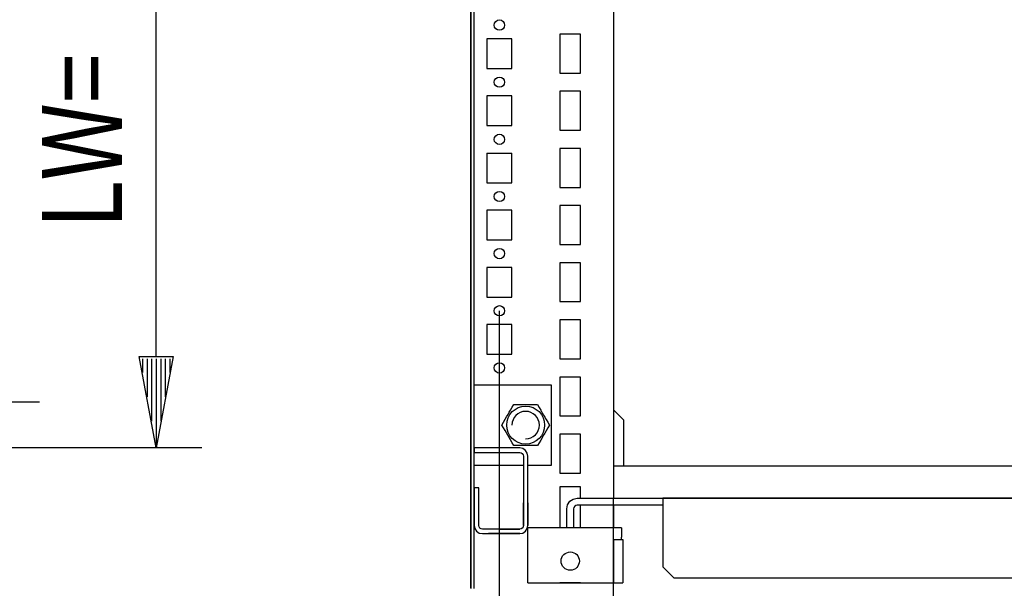
# Model space of a CAD drawing. Extents: x 0 to 5941, y 0 to 4200.
# Drawn here: x 3259 to 3690, y 1066 to 1315 of the extents above; entities that cross this region are included whole.
import ezdxf

# ---------------------------------------------------------------- set-up
doc = ezdxf.new("R2010")
doc.units = 0
for name, color, linetype in [('1', 7, 'CONTINUOUS'), ('20', 7, 'CONTINUOUS'), ('49', 7, 'CONTINUOUS')]:
    doc.layers.add(name, color=color, linetype=linetype)

msp = doc.modelspace()

# ---------------------------------------------------------------- linework, layer by layer
at = {"layer": '1'}
for p, q in [((3456.1818, 1066.4309), (3456.1818, 1534.2337)), ((3456.1818, 1534.2337), (3456.1818, 1066.2337)), ((3457.6818, 1066.2337), (3457.6818, 1534.2337)), ((3518.6818, 1535.7337), (3518.6818, 1105.7337)), ((3457.6818, 1155.2337), (3457.6818, 1470.2337)), ((3457.6818, 1155.2337), (3457.6818, 1470.2337)), ((3463.1818, 1306.7337), (3463.1818, 1293.7337)), ((3474.1818, 1306.7337), (3463.1818, 1306.7337)), ((3474.1818, 1293.7337), (3474.1818, 1306.7337)), ((3495.1818, 1308.7337), (3495.1818, 1291.7337)), ((3504.1818, 1308.7337), (3495.1818, 1308.7337)), ((3504.1818, 1291.7337), (3504.1818, 1308.7337)), ((3463.1818, 1293.7337), (3474.1818, 1293.7337)), ((3495.1818, 1291.7337), (3504.1818, 1291.7337)), ((3463.1818, 1281.7337), (3463.1818, 1268.7337)), ((3474.1818, 1281.7337), (3463.1818, 1281.7337)), ((3474.1818, 1268.7337), (3474.1818, 1281.7337)), ((3495.1818, 1283.7337), (3495.1818, 1266.7337)), ((3504.1818, 1283.7337), (3495.1818, 1283.7337)), ((3504.1818, 1266.7337), (3504.1818, 1283.7337)), ((3463.1818, 1268.7337), (3474.1818, 1268.7337)), ((3495.1818, 1266.7337), (3504.1818, 1266.7337)), ((3495.1818, 1258.7337), (3495.1818, 1241.7337)), ((3504.1818, 1258.7337), (3495.1818, 1258.7337)), ((3504.1818, 1241.7337), (3504.1818, 1258.7337)), ((3456.1818, 1257.4535), (3456.1818, 1253.0135)), ((3457.6818, 1253.0135), (3457.6818, 1257.4535)), ((3463.1818, 1256.7337), (3463.1818, 1243.7337)), ((3463.1818, 1256.7337), (3474.1818, 1256.7337)), ((3474.1818, 1243.7337), (3474.1818, 1256.7337)), ((3463.1818, 1243.7337), (3474.1818, 1243.7337)), ((3495.1818, 1241.7337), (3504.1818, 1241.7337)), ((3495.1818, 1233.7337), (3495.1818, 1216.7337)), ((3504.1818, 1233.7337), (3495.1818, 1233.7337)), ((3504.1818, 1216.7337), (3504.1818, 1233.7337)), ((3463.1818, 1231.7337), (3463.1818, 1218.7337)), ((3474.1818, 1231.7337), (3463.1818, 1231.7337)), ((3474.1818, 1218.7337), (3474.1818, 1231.7337)), ((3463.1818, 1218.7337), (3474.1818, 1218.7337)), ((3495.1818, 1216.7337), (3504.1818, 1216.7337)), ((3463.1818, 1206.7337), (3463.1818, 1193.7337)), ((3474.1818, 1206.7337), (3463.1818, 1206.7337)), ((3474.1818, 1193.7337), (3474.1818, 1206.7337)), ((3504.1818, 1208.7337), (3495.1818, 1208.7337)), ((3495.1818, 1208.7337), (3495.1818, 1191.7337)), ((3504.1818, 1191.7337), (3504.1818, 1208.7337)), ((3463.1818, 1193.7337), (3474.1818, 1193.7337)), ((3495.1818, 1191.7337), (3504.1818, 1191.7337)), ((3463.1818, 1181.7337), (3463.1818, 1168.7337)), ((3474.1818, 1181.7337), (3463.1818, 1181.7337)), ((3474.1818, 1168.7337), (3474.1818, 1181.7337)), ((3504.1818, 1183.7337), (3495.1818, 1183.7337)), ((3495.1818, 1183.7337), (3495.1818, 1166.7337)), ((3504.1818, 1166.7337), (3504.1818, 1183.7337)), ((3463.1818, 1168.7337), (3474.1818, 1168.7337)), ((3495.1818, 1166.7337), (3504.1818, 1166.7337)), ((3457.6818, 1127.7337), (3457.6818, 1155.2337)), ((3491.4318, 1155.2337), (3457.6818, 1155.2337)), ((3491.4318, 1120.2337), (3491.4318, 1155.2337)), ((3504.1818, 1158.7337), (3495.1818, 1158.7337)), ((3495.1818, 1158.7337), (3495.1818, 1141.7337)), ((3504.1818, 1141.7337), (3504.1818, 1158.7337)), ((3474.2823, 1145.5154), (3474.9857, 1146.7337)), ((3474.9857, 1146.7337), (3476.4408, 1146.7337)), ((3476.4408, 1146.7337), (3477.9009, 1146.7337)), ((3477.9009, 1146.7337), (3479.1104, 1146.7337)), ((3479.1104, 1146.7337), (3480.3213, 1146.7337)), ((3480.3213, 1146.7337), (3481.4412, 1146.7337)), ((3481.4412, 1146.7337), (3482.5599, 1146.7337)), ((3482.5599, 1146.7337), (3483.9713, 1146.7337)), ((3483.9713, 1146.7337), (3485.378, 1146.7337)), ((3485.378, 1146.7337), (3486.1056, 1145.4735)), ((3471.8519, 1141.3058), (3472.4573, 1142.3545)), ((3472.4573, 1142.3545), (3473.0173, 1143.3244)), ((3473.0173, 1143.3244), (3473.5766, 1144.2932)), ((3473.5766, 1144.2932), (3474.2823, 1145.5154)), ((3486.1056, 1145.4735), (3486.8356, 1144.209)), ((3486.8356, 1144.209), (3487.4404, 1143.1615)), ((3487.4404, 1143.1615), (3488.0458, 1142.1129)), ((3488.0458, 1142.1129), (3488.6058, 1141.143)), ((3495.1818, 1141.7337), (3504.1818, 1141.7337)), ((3523.1818, 1139.9463), (3518.6818, 1144.4463)), ((3469.7895, 1137.7337), (3470.5171, 1138.9939)), ((3470.4929, 1136.5154), (3469.7895, 1137.7337)), ((3470.5171, 1138.9939), (3471.2471, 1140.2584)), ((3471.2471, 1140.2584), (3471.8519, 1141.3058)), ((3488.6058, 1141.143), (3489.1651, 1140.1742)), ((3489.1651, 1140.1742), (3489.8708, 1138.952)), ((3490.5741, 1137.7337), (3489.8466, 1136.4735)), ((3489.8708, 1138.952), (3490.5741, 1137.7337)), ((3523.1818, 1119.7337), (3523.1818, 1139.9463)), ((3471.1986, 1135.2932), (3470.4929, 1136.5154)), ((3471.7579, 1134.3244), (3471.1986, 1135.2932)), ((3472.3179, 1133.3545), (3471.7579, 1134.3244)), ((3472.9233, 1132.3058), (3472.3179, 1133.3545)), ((3487.9063, 1133.1129), (3487.3464, 1132.143)), ((3488.5118, 1134.1615), (3487.9063, 1133.1129)), ((3489.1165, 1135.209), (3488.5118, 1134.1615)), ((3489.8466, 1136.4735), (3489.1165, 1135.209)), ((3504.1818, 1133.7337), (3495.1818, 1133.7337)), ((3495.1818, 1133.7337), (3495.1818, 1116.7337)), ((3504.1818, 1116.7337), (3504.1818, 1133.7337)), ((3473.5281, 1131.2584), (3472.9233, 1132.3058)), ((3474.2581, 1129.9939), (3473.5281, 1131.2584)), ((3474.9857, 1128.7337), (3474.2581, 1129.9939)), ((3476.3924, 1128.7337), (3474.9857, 1128.7337)), ((3477.8038, 1128.7337), (3476.3924, 1128.7337)), ((3478.9224, 1128.7337), (3477.8038, 1128.7337)), ((3480.0424, 1128.7337), (3478.9224, 1128.7337)), ((3481.2532, 1128.7337), (3480.0424, 1128.7337)), ((3482.4627, 1128.7337), (3481.2532, 1128.7337)), ((3483.9228, 1128.7337), (3482.4627, 1128.7337)), ((3485.378, 1128.7337), (3483.9228, 1128.7337)), ((3486.0814, 1129.952), (3485.378, 1128.7337)), ((3486.787, 1131.1742), (3486.0814, 1129.952)), ((3487.3464, 1132.143), (3486.787, 1131.1742)), ((3477.5818, 1127.7337), (3457.6818, 1127.7337)), ((3457.6818, 1127.7337), (3457.6818, 1125.7337)), ((3457.6818, 1120.2337), (3457.6818, 1125.7337)), ((3457.6818, 1125.7337), (3477.5818, 1125.7337)), ((3474.1817, 1127.7337), (3463.1817, 1127.7337)), ((3474.1817, 1127.7337), (3463.1817, 1127.7337)), ((3474.1817, 1127.7337), (3463.1817, 1127.7337)), ((3474.1817, 1127.7337), (3463.1817, 1127.7337)), ((3474.1817, 1127.7337), (3463.1817, 1127.7337)), ((3474.1817, 1127.7337), (3463.1817, 1127.7337)), ((3474.1817, 1127.7337), (3463.1817, 1127.7337)), ((3474.1817, 1127.7337), (3463.1817, 1127.7337)), ((3474.1817, 1127.7337), (3463.1817, 1127.7337)), ((3474.1817, 1127.7337), (3463.1817, 1127.7337)), ((3474.1817, 1127.7337), (3463.1817, 1127.7337)), ((3474.1817, 1127.7337), (3463.1817, 1127.7337)), ((3474.1817, 1127.7337), (3463.1817, 1127.7337)), ((3474.1817, 1127.7337), (3463.1817, 1127.7337)), ((3474.1817, 1127.7337), (3463.1817, 1127.7337)), ((3474.1817, 1127.7337), (3463.1817, 1127.7337)), ((3474.1817, 1127.7337), (3463.1817, 1127.7337)), ((3474.1817, 1127.7337), (3463.1817, 1127.7337)), ((3474.1817, 1127.7337), (3463.1817, 1127.7337)), ((3474.1817, 1127.7337), (3463.1817, 1127.7337)), ((3474.1817, 1127.7337), (3463.1817, 1127.7337)), ((3474.1817, 1127.7337), (3463.1817, 1127.7337)), ((3474.1817, 1127.7337), (3463.1817, 1127.7337)), ((3474.1817, 1127.7337), (3463.1817, 1127.7337)), ((3474.1817, 1127.7337), (3463.1817, 1127.7337)), ((3474.1817, 1127.7337), (3463.1817, 1127.7337)), ((3474.1817, 1127.7337), (3463.1817, 1127.7337)), ((3474.1817, 1127.7337), (3463.1817, 1127.7337)), ((3474.1817, 1127.7337), (3463.1817, 1127.7337)), ((3474.1817, 1127.7337), (3463.1817, 1127.7337)), ((3474.1817, 1127.7337), (3463.1817, 1127.7337)), ((3474.1817, 1127.7337), (3463.1817, 1127.7337)), ((3474.1817, 1127.7337), (3463.1817, 1127.7337)), ((3474.1817, 1127.7337), (3463.1817, 1127.7337)), ((3474.1817, 1127.7337), (3463.1817, 1127.7337)), ((3474.1817, 1127.7337), (3463.1817, 1127.7337)), ((3474.1817, 1127.7337), (3463.1817, 1127.7337)), ((3474.1817, 1127.7337), (3463.1817, 1127.7337)), ((3474.1817, 1127.7337), (3463.1817, 1127.7337)), ((3474.1817, 1127.7337), (3463.1817, 1127.7337)), ((3474.1817, 1127.7337), (3463.1817, 1127.7337)), ((3474.1817, 1127.7337), (3463.1817, 1127.7337)), ((3474.1817, 1127.7337), (3463.1817, 1127.7337)), ((3474.1817, 1127.7337), (3463.1817, 1127.7337)), ((3463.1817, 1125.7337), (3474.1817, 1125.7337)), ((3463.1817, 1125.7337), (3474.1817, 1125.7337)), ((3463.1817, 1125.7337), (3474.1817, 1125.7337)), ((3463.1817, 1125.7337), (3474.1817, 1125.7337)), ((3463.1817, 1125.7337), (3474.1817, 1125.7337)), ((3463.1817, 1125.7337), (3474.1817, 1125.7337)), ((3463.1817, 1125.7337), (3474.1817, 1125.7337)), ((3463.1817, 1125.7337), (3474.1817, 1125.7337)), ((3463.1817, 1125.7337), (3474.1817, 1125.7337)), ((3463.1817, 1125.7337), (3474.1817, 1125.7337)), ((3463.1817, 1125.7337), (3474.1817, 1125.7337)), ((3463.1817, 1125.7337), (3474.1817, 1125.7337)), ((3463.1817, 1125.7337), (3474.1817, 1125.7337)), ((3463.1817, 1125.7337), (3474.1817, 1125.7337)), ((3463.1817, 1125.7337), (3474.1817, 1125.7337)), ((3463.1817, 1125.7337), (3474.1817, 1125.7337)), ((3463.1817, 1125.7337), (3474.1817, 1125.7337)), ((3463.1817, 1125.7337), (3474.1817, 1125.7337)), ((3463.1817, 1125.7337), (3474.1817, 1125.7337)), ((3463.1817, 1125.7337), (3474.1817, 1125.7337)), ((3463.1817, 1125.7337), (3474.1817, 1125.7337)), ((3463.1817, 1125.7337), (3474.1817, 1125.7337)), ((3463.1817, 1125.7337), (3474.1817, 1125.7337)), ((3463.1817, 1125.7337), (3474.1817, 1125.7337)), ((3463.1817, 1125.7337), (3474.1817, 1125.7337)), ((3463.1817, 1125.7337), (3474.1817, 1125.7337)), ((3463.1817, 1125.7337), (3474.1817, 1125.7337)), ((3463.1817, 1125.7337), (3474.1817, 1125.7337)), ((3463.1817, 1125.7337), (3474.1817, 1125.7337)), ((3463.1817, 1125.7337), (3474.1817, 1125.7337)), ((3463.1817, 1125.7337), (3474.1817, 1125.7337)), ((3463.1817, 1125.7337), (3474.1817, 1125.7337)), ((3463.1817, 1125.7337), (3474.1817, 1125.7337)), ((3463.1817, 1125.7337), (3474.1817, 1125.7337)), ((3463.1817, 1125.7337), (3474.1817, 1125.7337)), ((3463.1817, 1125.7337), (3474.1817, 1125.7337)), ((3463.1817, 1125.7337), (3474.1817, 1125.7337)), ((3463.1817, 1125.7337), (3474.1817, 1125.7337)), ((3463.1817, 1125.7337), (3474.1817, 1125.7337)), ((3463.1817, 1125.7337), (3474.1817, 1125.7337)), ((3463.1817, 1125.7337), (3474.1817, 1125.7337)), ((3463.1817, 1125.7337), (3474.1817, 1125.7337)), ((3463.1817, 1125.7337), (3474.1817, 1125.7337)), ((3463.1817, 1125.7337), (3474.1817, 1125.7337)), ((3472.3817, 1127.7337), (3464.9817, 1127.7337)), ((3464.9817, 1125.7337), (3472.3817, 1125.7337)), ((3470.9317, 1127.7337), (3466.4317, 1127.7337)), ((3470.9317, 1127.7337), (3466.4317, 1127.7337)), ((3470.9317, 1127.7337), (3466.4317, 1127.7337)), ((3470.9317, 1127.7337), (3466.4317, 1127.7337)), ((3470.9317, 1127.7337), (3466.4317, 1127.7337)), ((3470.9317, 1127.7337), (3466.4317, 1127.7337)), ((3470.9317, 1127.7337), (3466.4317, 1127.7337)), ((3470.9317, 1127.7337), (3466.4317, 1127.7337)), ((3470.9317, 1127.7337), (3466.4317, 1127.7337)), ((3470.9317, 1127.7337), (3466.4317, 1127.7337)), ((3470.9317, 1127.7337), (3466.4317, 1127.7337)), ((3470.9317, 1127.7337), (3466.4317, 1127.7337)), ((3470.9317, 1127.7337), (3466.4317, 1127.7337)), ((3470.9317, 1127.7337), (3466.4317, 1127.7337)), ((3470.9317, 1127.7337), (3466.4317, 1127.7337)), ((3470.9317, 1127.7337), (3466.4317, 1127.7337)), ((3470.9317, 1127.7337), (3466.4317, 1127.7337)), ((3470.9317, 1127.7337), (3466.4317, 1127.7337)), ((3470.9317, 1127.7337), (3466.4317, 1127.7337)), ((3470.9317, 1127.7337), (3466.4317, 1127.7337)), ((3470.9317, 1127.7337), (3466.4317, 1127.7337)), ((3470.9317, 1127.7337), (3466.4317, 1127.7337)), ((3470.9317, 1127.7337), (3466.4317, 1127.7337)), ((3470.9317, 1127.7337), (3466.4317, 1127.7337)), ((3470.9317, 1127.7337), (3466.4317, 1127.7337)), ((3470.9317, 1127.7337), (3466.4317, 1127.7337)), ((3470.9317, 1127.7337), (3466.4317, 1127.7337)), ((3470.9317, 1127.7337), (3466.4317, 1127.7337)), ((3470.9317, 1127.7337), (3466.4317, 1127.7337)), ((3470.9317, 1127.7337), (3466.4317, 1127.7337)), ((3470.9317, 1127.7337), (3466.4317, 1127.7337)), ((3470.9317, 1127.7337), (3466.4317, 1127.7337)), ((3470.9317, 1127.7337), (3466.4317, 1127.7337)), ((3470.9317, 1127.7337), (3466.4317, 1127.7337)), ((3470.9317, 1127.7337), (3466.4317, 1127.7337)), ((3470.9317, 1127.7337), (3466.4317, 1127.7337)), ((3470.9317, 1127.7337), (3466.4317, 1127.7337)), ((3470.9317, 1127.7337), (3466.4317, 1127.7337)), ((3470.9317, 1127.7337), (3466.4317, 1127.7337)), ((3470.9317, 1127.7337), (3466.4317, 1127.7337)), ((3470.9317, 1127.7337), (3466.4317, 1127.7337)), ((3470.9317, 1127.7337), (3466.4317, 1127.7337)), ((3470.9317, 1127.7337), (3466.4317, 1127.7337)), ((3466.4317, 1125.7337), (3470.9317, 1125.7337)), ((3466.4317, 1125.7337), (3470.9317, 1125.7337)), ((3466.4317, 1125.7337), (3470.9317, 1125.7337)), ((3466.4317, 1125.7337), (3470.9317, 1125.7337)), ((3466.4317, 1125.7337), (3470.9317, 1125.7337)), ((3466.4317, 1125.7337), (3470.9317, 1125.7337)), ((3466.4317, 1125.7337), (3470.9317, 1125.7337)), ((3466.4317, 1125.7337), (3470.9317, 1125.7337)), ((3466.4317, 1125.7337), (3470.9317, 1125.7337)), ((3466.4317, 1125.7337), (3470.9317, 1125.7337)), ((3466.4317, 1125.7337), (3470.9317, 1125.7337)), ((3466.4317, 1125.7337), (3470.9317, 1125.7337)), ((3466.4317, 1125.7337), (3470.9317, 1125.7337)), ((3466.4317, 1125.7337), (3470.9317, 1125.7337)), ((3466.4317, 1125.7337), (3470.9317, 1125.7337)), ((3466.4317, 1125.7337), (3470.9317, 1125.7337)), ((3466.4317, 1125.7337), (3470.9317, 1125.7337)), ((3466.4317, 1125.7337), (3470.9317, 1125.7337)), ((3466.4317, 1125.7337), (3470.9317, 1125.7337)), ((3466.4317, 1125.7337), (3470.9317, 1125.7337)), ((3466.4317, 1125.7337), (3470.9317, 1125.7337)), ((3466.4317, 1125.7337), (3470.9317, 1125.7337)), ((3466.4317, 1125.7337), (3470.9317, 1125.7337)), ((3466.4317, 1125.7337), (3470.9317, 1125.7337)), ((3466.4317, 1125.7337), (3470.9317, 1125.7337)), ((3466.4317, 1125.7337), (3470.9317, 1125.7337)), ((3466.4317, 1125.7337), (3470.9317, 1125.7337)), ((3466.4317, 1125.7337), (3470.9317, 1125.7337)), ((3466.4317, 1125.7337), (3470.9317, 1125.7337)), ((3466.4317, 1125.7337), (3470.9317, 1125.7337)), ((3466.4317, 1125.7337), (3470.9317, 1125.7337)), ((3466.4317, 1125.7337), (3470.9317, 1125.7337)), ((3466.4317, 1125.7337), (3470.9317, 1125.7337)), ((3466.4317, 1125.7337), (3470.9317, 1125.7337)), ((3466.4317, 1125.7337), (3470.9317, 1125.7337)), ((3466.4317, 1125.7337), (3470.9317, 1125.7337)), ((3466.4317, 1125.7337), (3470.9317, 1125.7337)), ((3466.4317, 1125.7337), (3470.9317, 1125.7337)), ((3466.4317, 1125.7337), (3470.9317, 1125.7337)), ((3466.4317, 1125.7337), (3470.9317, 1125.7337)), ((3466.4317, 1125.7337), (3470.9317, 1125.7337)), ((3466.4317, 1125.7337), (3470.9317, 1125.7337)), ((3466.4317, 1125.7337), (3470.9317, 1125.7337)), ((3477.5818, 1125.7337), (3478.1941, 1125.6119)), ((3478.9595, 1127.4597), (3477.5819, 1127.7338)), ((3478.1941, 1125.6119), (3478.7132, 1125.2651)), ((3478.7132, 1125.2651), (3479.06, 1124.746)), ((3480.1275, 1126.6794), (3478.9595, 1127.4597)), ((3479.06, 1124.746), (3479.1818, 1124.1337)), ((3480.9078, 1125.5114), (3480.1275, 1126.6794)), ((3481.1819, 1124.1338), (3480.9078, 1125.5114)), ((3457.6818, 1110.2337), (3457.6818, 1120.2337)), ((3457.6818, 1110.2337), (3457.6818, 1120.2337)), ((3457.6818, 1110.2337), (3457.6818, 1120.2337)), ((3457.6818, 1120.2337), (3479.1818, 1120.2337)), ((3479.1818, 1124.1337), (3479.1818, 1093.8337)), ((3481.1818, 1093.8337), (3481.1818, 1124.1337)), ((3481.1818, 1120.2337), (3491.4318, 1120.2337)), ((3495.1818, 1116.7337), (3504.1818, 1116.7337)), ((4593.6818, 1119.7337), (3518.6818, 1119.7337)), ((3457.6818, 1110.2337), (3457.6818, 1093.8337)), ((3459.6818, 1110.2337), (3457.6818, 1110.2337)), ((3457.6818, 1102.7333), (3457.6818, 1108.2333)), ((3457.6818, 1102.7333), (3457.6818, 1108.2333)), ((3459.6818, 1093.8337), (3459.6818, 1110.2337)), ((3504.1818, 1110.7337), (3495.1818, 1110.7337)), ((3495.1818, 1110.7337), (3495.1818, 1092.7337)), ((3504.1818, 1105.7337), (3504.1818, 1110.7337)), ((3456.1818, 1104.9537), (3456.1818, 1100.5137)), ((3456.1818, 1104.9537), (3456.1818, 1100.5137)), ((3457.6818, 1100.5137), (3457.6818, 1104.9537)), ((3457.6818, 1100.5137), (3457.6818, 1104.9537)), ((3479.1818, 1103.7337), (3479.1818, 1093.8337)), ((3479.1818, 1093.8337), (3479.1818, 1103.7337)), ((3479.1818, 1093.8337), (3479.1818, 1103.7277)), ((3479.1818, 1093.8337), (3479.1818, 1103.7277)), ((3479.1818, 1093.8337), (3479.1818, 1103.7277)), ((3481.1818, 1093.8337), (3481.1818, 1103.7337)), ((3481.1818, 1103.7337), (3481.1818, 1093.8337)), ((3481.1818, 1103.7277), (3481.1818, 1093.8337)), ((3481.1818, 1103.7277), (3481.1818, 1093.8337)), ((3481.1818, 1103.7277), (3481.1818, 1093.8337)), ((3498.1817, 1101.1337), (3498.5318, 1102.894)), ((3498.5318, 1102.894), (3499.529, 1104.3864)), ((3499.529, 1104.3864), (3501.0213, 1105.3835)), ((3501.0213, 1105.3835), (3502.7817, 1105.7337)), ((3502.7817, 1105.7337), (4609.5817, 1105.7337)), ((3507.9318, 1105.7337), (3518.4318, 1105.7337)), ((3512.1817, 1105.7337), (3516.1817, 1105.7337)), ((3517.1817, 1105.7337), (3523.1817, 1105.7337)), ((3521.2819, 1105.7337), (3526.0819, 1105.7337)), ((4572.1817, 1105.7337), (3540.1817, 1105.7337)), ((3540.1817, 1105.7337), (3540.1817, 1075.7337)), ((3457.6818, 1102.7333), (3457.6818, 1093.9778)), ((3457.6818, 1102.7333), (3457.6818, 1093.9778)), ((3457.6818, 1099.2337), (3457.6818, 1093.8337)), ((3457.6818, 1099.2337), (3457.6818, 1093.8337)), ((3457.6818, 1099.2337), (3457.6818, 1093.8337)), ((3459.6818, 1093.9778), (3459.6818, 1098.7337)), ((3459.6818, 1093.8337), (3459.6818, 1098.7337)), ((3459.6818, 1093.8337), (3459.6818, 1098.7337)), ((3459.6818, 1093.8337), (3459.6818, 1098.7337)), ((3459.6818, 1093.9778), (3459.6818, 1098.7337)), ((3498.1817, 1092.7337), (3498.1817, 1101.1337)), ((3501.3035, 1101.746), (3501.1817, 1101.1337)), ((3501.1817, 1101.1337), (3501.1817, 1092.7337)), ((3501.6503, 1102.2651), (3501.3035, 1101.746)), ((3502.1694, 1102.6119), (3501.6503, 1102.2651)), ((3502.7817, 1102.7337), (3502.1694, 1102.6119)), ((3518.4318, 1102.7337), (3502.7817, 1102.7337)), ((3504.1818, 1092.7337), (3504.1818, 1102.7337)), ((3516.1817, 1102.7337), (3512.1817, 1102.7337)), ((3523.1817, 1102.7337), (3517.1817, 1102.7337)), ((3518.6818, 1102.7337), (3518.6818, 1092.7337)), ((3540.1817, 1102.7337), (3521.2819, 1102.7337)), ((3457.6818, 1093.9778), (3457.6818, 1093.8337)), ((3457.6818, 1093.9778), (3457.6818, 1093.8337)), ((3457.6818, 1068.7337), (3457.6818, 1093.8338)), ((3457.6818, 1068.7337), (3457.6818, 1093.8338)), ((3457.6818, 1077.4332), (3457.6818, 1093.8338)), ((3457.6819, 1093.8337), (3457.6818, 1093.8337)), ((3457.6818, 1093.8337), (3457.6819, 1093.8337)), ((3457.6819, 1093.8337), (3457.6818, 1093.8337)), ((3457.6818, 1093.8337), (3457.6819, 1093.8337)), ((3457.6819, 1093.8337), (3457.6818, 1093.8337)), ((3457.6819, 1093.8337), (3457.6819, 1093.8338)), ((3457.6819, 1093.8337), (3457.6819, 1093.8337)), ((3457.6819, 1093.8337), (3457.6819, 1093.8337)), ((3457.6819, 1093.8337), (3457.6819, 1093.8337)), ((3457.6819, 1093.8337), (3457.6819, 1093.8337)), ((3457.6819, 1093.8337), (3457.6819, 1093.8337)), ((3457.9559, 1092.4561), (3457.9559, 1092.4561)), ((3457.9559, 1092.4561), (3457.9559, 1092.4561)), ((3457.9559, 1092.4561), (3457.9559, 1092.4561)), ((3457.9559, 1092.4561), (3457.9559, 1092.4561)), ((3457.9559, 1092.4561), (3457.9559, 1092.4561)), ((3458.7363, 1091.2882), (3458.7363, 1091.2882)), ((3458.7363, 1091.2882), (3458.7363, 1091.2882)), ((3458.7363, 1091.2882), (3458.7363, 1091.2882)), ((3458.7363, 1091.2882), (3458.7363, 1091.2882)), ((3459.6818, 1093.8337), (3459.6818, 1093.9778)), ((3459.6818, 1093.8337), (3459.6818, 1093.9778)), ((3459.6818, 1093.8337), (3459.6818, 1093.8337)), ((3459.6818, 1093.8337), (3459.6818, 1093.8337)), ((3459.6818, 1093.8337), (3459.6818, 1093.8337)), ((3459.6818, 1093.8337), (3459.6818, 1093.8337)), ((3459.6818, 1093.8337), (3459.6818, 1093.8337)), ((3459.6818, 1093.8337), (3459.6818, 1093.8337)), ((3459.8036, 1093.2214), (3459.8036, 1093.2214)), ((3459.8036, 1093.2214), (3459.8036, 1093.2214)), ((3459.8036, 1093.2214), (3459.8036, 1093.2214)), ((3459.8036, 1093.2214), (3459.8036, 1093.2214)), ((3459.9042, 1090.5078), (3459.9042, 1090.5078)), ((3459.9042, 1090.5078), (3459.9042, 1090.5078)), ((3459.9042, 1090.5078), (3459.9042, 1090.5078)), ((3459.9042, 1090.5078), (3459.9042, 1090.5078)), ((3459.9042, 1090.5078), (3459.9042, 1090.5078)), ((3460.1505, 1092.7023), (3460.1505, 1092.7023)), ((3460.1505, 1092.7023), (3460.1505, 1092.7023)), ((3460.1505, 1092.7023), (3460.1505, 1092.7023)), ((3460.1505, 1092.7023), (3460.1505, 1092.7023)), ((3460.6695, 1092.3555), (3460.6695, 1092.3555)), ((3460.6695, 1092.3555), (3460.6695, 1092.3555)), ((3460.6695, 1092.3555), (3460.6695, 1092.3555)), ((3461.2818, 1092.2337), (3461.2818, 1092.2337)), ((3461.2818, 1092.2337), (3461.2818, 1092.2337)), ((3461.2818, 1092.2337), (3461.2818, 1092.2337)), ((3461.2818, 1092.2337), (3461.2818, 1092.2337)), ((3477.5818, 1092.2337), (3461.2818, 1092.2337)), ((3470.6818, 1092.2337), (3461.2818, 1092.2337)), ((3461.2818, 1092.2337), (3461.2818, 1092.2337)), ((3461.2818, 1092.2337), (3461.2818, 1092.2337)), ((3461.2818, 1092.2337), (3461.2818, 1092.2337)), ((3461.2818, 1092.2337), (3461.2818, 1092.2337)), ((3461.2818, 1092.2337), (3461.2818, 1092.2337)), ((3461.2819, 1090.2338), (3461.2818, 1090.2338)), ((3461.2818, 1090.2338), (3461.2819, 1090.2338)), ((3461.2819, 1090.2338), (3461.2818, 1090.2338)), ((3461.2819, 1090.2338), (3461.2818, 1090.2338)), ((3461.2818, 1090.2338), (3461.2819, 1090.2337)), ((3461.2818, 1090.2337), (3461.2818, 1090.2338)), ((3461.2818, 1090.2337), (3461.2818, 1090.2338)), ((3461.2818, 1090.2337), (3461.2818, 1090.2338)), ((3461.2818, 1090.2337), (3461.2818, 1090.2338)), ((3461.2818, 1090.2337), (3477.5818, 1090.2337)), ((3461.2818, 1090.2337), (3470.6818, 1090.2337)), ((3461.2818, 1090.2337), (3461.2818, 1090.2337)), ((3461.2818, 1090.2337), (3461.2819, 1090.2337)), ((3461.2818, 1090.2337), (3461.2819, 1090.2337)), ((3461.2818, 1090.2337), (3463.9318, 1090.2337)), ((3461.2818, 1090.2337), (3461.2819, 1090.2337)), ((3461.2819, 1090.2338), (3461.2819, 1090.2338)), ((3461.2819, 1090.2337), (3461.2819, 1090.2338)), ((3468.9318, 1090.2337), (3463.9318, 1090.2337)), ((3468.9318, 1090.2337), (3463.9318, 1090.2337)), ((3463.9318, 1090.2337), (3463.9318, 1090.2337)), ((3468.9318, 1090.2337), (3463.9318, 1090.2337)), ((3468.9318, 1092.2337), (3477.5818, 1092.2337)), ((3477.5818, 1090.2337), (3468.9318, 1090.2337)), ((3468.9318, 1090.2337), (3468.9318, 1090.2337)), ((3478.1941, 1092.3555), (3477.5818, 1092.2337)), ((3477.5818, 1092.2337), (3477.5818, 1092.2337)), ((3477.5818, 1092.2337), (3477.5818, 1092.2337)), ((3477.5818, 1092.2337), (3477.5818, 1092.2337)), ((3477.5818, 1092.2337), (3477.5818, 1092.2337)), ((3477.5818, 1092.2337), (3477.5818, 1092.2337)), ((3477.5818, 1092.2337), (3477.5818, 1092.2337)), ((3477.5818, 1092.2337), (3477.5818, 1092.2337)), ((3477.5818, 1092.2337), (3477.5818, 1092.2337)), ((3477.5818, 1092.2337), (3477.5818, 1092.2337)), ((3477.5818, 1090.2337), (3477.5818, 1090.2338)), ((3477.5818, 1090.2337), (3477.5818, 1090.2338)), ((3477.5818, 1090.2338), (3477.5818, 1090.2337)), ((3477.5818, 1090.2338), (3477.5818, 1090.2337)), ((3477.5818, 1090.2337), (3477.5818, 1090.2337)), ((3477.5818, 1090.2337), (3477.5818, 1090.2337)), ((3477.5818, 1090.2337), (3477.5818, 1090.2337)), ((3477.5819, 1090.2338), (3478.9596, 1090.5078)), ((3477.5819, 1090.2338), (3477.5819, 1090.2338)), ((3478.7132, 1092.7023), (3478.1941, 1092.3555)), ((3478.1941, 1092.3555), (3478.1941, 1092.3555)), ((3478.1941, 1092.3555), (3478.1941, 1092.3555)), ((3478.1941, 1092.3555), (3478.1941, 1092.3555)), ((3478.1941, 1092.3555), (3478.1941, 1092.3555)), ((3479.06, 1093.2214), (3478.7132, 1092.7023)), ((3478.7132, 1092.7023), (3478.7132, 1092.7023)), ((3478.7132, 1092.7023), (3478.7132, 1092.7023)), ((3478.7132, 1092.7023), (3478.7132, 1092.7023)), ((3478.9596, 1090.5078), (3480.1275, 1091.2882)), ((3479.1818, 1093.8337), (3479.06, 1093.2214)), ((3479.06, 1093.2214), (3479.06, 1093.2214)), ((3479.06, 1093.2214), (3479.06, 1093.2214)), ((3479.06, 1093.2214), (3479.06, 1093.2214)), ((3479.1818, 1093.8337), (3479.1818, 1093.8337)), ((3479.1818, 1093.8337), (3479.1818, 1093.8337)), ((3479.1818, 1093.8337), (3479.1818, 1093.8337)), ((3479.1818, 1093.8337), (3479.1818, 1093.8337)), ((3479.1818, 1093.8337), (3479.1818, 1093.8337)), ((3479.1818, 1093.8337), (3479.1818, 1093.8337)), ((3479.1818, 1093.8337), (3479.1818, 1093.8337)), ((3479.1818, 1093.8337), (3479.1818, 1093.8337)), ((3480.1275, 1091.2882), (3480.9079, 1092.4561)), ((3480.1275, 1091.2882), (3480.1275, 1091.2882)), ((3480.1275, 1091.2882), (3480.1275, 1091.2882)), ((3480.1275, 1091.2882), (3480.1275, 1091.2882)), ((3480.1275, 1091.2882), (3480.1275, 1091.2881)), ((3480.9078, 1092.4561), (3480.9078, 1092.4561)), ((3480.9078, 1092.4561), (3480.9078, 1092.4561)), ((3480.9078, 1092.4561), (3480.9078, 1092.4561)), ((3480.9079, 1092.4561), (3480.9078, 1092.4561)), ((3480.9079, 1092.4561), (3480.9078, 1092.4561)), ((3480.9079, 1092.4561), (3481.1819, 1093.8338)), ((3481.1818, 1093.8338), (3481.1819, 1093.8338)), ((3481.1818, 1093.8338), (3481.1819, 1093.8338)), ((3481.1818, 1093.8338), (3481.1819, 1093.8338)), ((3481.1818, 1093.8338), (3481.1819, 1093.8338)), ((3481.1818, 1093.8338), (3481.1819, 1093.8338)), ((3481.1818, 1088.7337), (3481.1818, 1092.7337)), ((3522.1818, 1092.7337), (3481.1818, 1092.7337)), ((3481.1819, 1093.8338), (3481.1819, 1093.8337)), ((3481.1819, 1093.8338), (3481.1819, 1093.8337)), ((3481.1819, 1093.8338), (3481.1819, 1093.8337)), ((3481.1819, 1093.8338), (3481.1819, 1093.8337)), ((3481.1819, 1093.8338), (3481.1819, 1093.8337)), ((3522.1818, 1092.7337), (3522.1818, 1088.7337)), ((3481.1818, 1088.6576), (3481.1818, 1088.7337)), ((3481.1818, 1088.4408), (3481.1818, 1088.6576)), ((3481.1818, 1088.1164), (3481.1818, 1088.4408)), ((3481.1818, 1087.7337), (3481.1818, 1088.1164)), ((3481.1818, 1068.7337), (3481.1818, 1087.7337)), ((3518.6818, 1087.7337), (3518.6818, 1068.7337)), ((3518.6818, 1087.7337), (3522.6818, 1087.7337)), ((3518.6818, 1087.7337), (3518.6818, 1068.7337)), ((3522.1818, 1088.6576), (3522.1818, 1088.7337)), ((3522.1818, 1088.4408), (3522.1818, 1088.6576)), ((3522.1818, 1088.1164), (3522.1818, 1088.4408)), ((3522.1818, 1087.7337), (3522.1818, 1088.1164)), ((3522.3012, 1087.7337), (3522.6818, 1087.7337)), ((3522.6818, 1087.7337), (3522.6818, 1068.7337)), ((3522.6818, 1087.7337), (3522.6818, 1068.7337)), ((3545.1817, 1070.7337), (3540.1817, 1075.7337)), ((3481.1818, 1068.7337), (3517.6818, 1068.7337)), ((3504.1818, 1068.7337), (3495.1818, 1068.7337)), ((3517.6818, 1068.7337), (3519.5952, 1068.7337)), ((3518.6818, 1068.7337), (3519.5952, 1068.7337)), ((3519.5952, 1068.7337), (3521.2174, 1068.7337)), ((3521.2174, 1068.7337), (3522.3012, 1068.7337)), ((3522.3012, 1068.7337), (3522.6818, 1068.7337)), ((4021.1818, 1070.7337), (3545.1817, 1070.7337))]:
    msp.add_line(p, q, dxfattribs=at)
for centre, radius in [((3468.6818, 1312.7337), 2.25), ((3468.6818, 1287.7337), 2.25), ((3468.6818, 1262.7337), 2.25), ((3468.6818, 1237.7337), 2.25), ((3468.6818, 1212.7337), 2.25), ((3468.6818, 1187.7337), 2.25), ((3468.6818, 1162.7337), 2.25), ((3480.1818, 1137.7337), 8.3), ((3499.6818, 1078.2337), 4)]:
    msp.add_circle(centre, radius, dxfattribs=at)
at = {"layer": '1', "color": 1}
for start, end in [(90, 180), (90, 180), (90, 180), (90, 180), (-90, 90), (-90, 90), (-90, 90), (-90, 90)]:
    msp.add_arc((3480.1818, 1137.7337), 6, start, end, dxfattribs=at)
at = {"layer": '20'}
for p, q in [((3457.6819, 1093.8337), (3457.9559, 1092.4561)), ((3457.9559, 1092.4561), (3458.7363, 1091.2882)), ((3458.7363, 1091.2882), (3459.9042, 1090.5078)), ((3459.8036, 1093.2214), (3459.6818, 1093.8337)), ((3460.1505, 1092.7023), (3459.8036, 1093.2214)), ((3459.9042, 1090.5078), (3461.2819, 1090.2338)), ((3460.6695, 1092.3555), (3460.1505, 1092.7023)), ((3461.2818, 1092.2337), (3460.6695, 1092.3555))]:
    msp.add_line(p, q, dxfattribs=at)
at = {"layer": '49', "color": 4}
for p, q in [((3318.5231, 1167.7353), (3318.5231, 1457.7323)), ((3468.6818, 817.7337), (3468.6818, 1187.7337)), ((3318.5231, 1127.7353), (3311.0231, 1167.7353)), ((3311.0231, 1167.7353), (3326.0231, 1167.7353)), ((3326.0231, 1167.7353), (3318.5231, 1127.7353)), ((3312.5231, 1166.7353), (3312.5231, 1160.7353)), ((3314.5231, 1166.7353), (3314.5231, 1150.0686)), ((3316.5231, 1166.7353), (3316.5231, 1139.4019)), ((3318.5231, 1166.7353), (3318.5231, 1128.7353)), ((3320.5231, 1166.7353), (3320.5231, 1139.4019)), ((3322.5231, 1166.7353), (3322.5231, 1150.0686)), ((3324.5231, 1166.7353), (3324.5231, 1160.7353)), ((3267.5231, 1147.7343), (3047.5231, 1147.7343)), ((3338.5231, 1127.7353), (3018.5231, 1127.7353)), ((3518.6818, 885.7337), (3518.6818, 1105.7337))]:
    msp.add_line(p, q, dxfattribs=at)

# ---------------------------------------------------------------- texts
at = {"layer": '49', "color": 2, "width": 0.812}
msp.add_text('LW=', height=35, rotation=90, dxfattribs=at).set_placement((3303.5231, 1223.5557))

doc.saveas('drawing.dxf')
